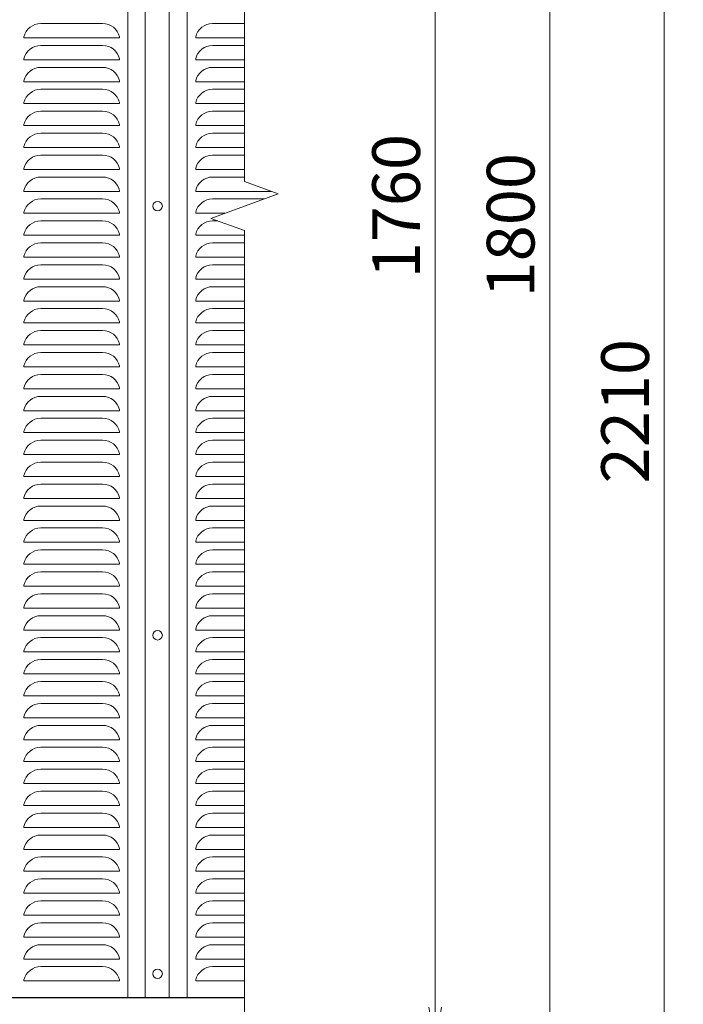
# Model space of a CAD drawing. Units: millimetres. Extents: x 0 to 8400, y 0 to 5940.
# Drawn here: x 3125 to 3820, y 3296 to 4329 of the extents above; entities that cross this region are included whole.
import ezdxf

# ---------------------------------------------------------------- set-up
doc = ezdxf.new("R2010")
doc.units = ezdxf.units.MM
doc.header["$LTSCALE"] = 3
doc.header["$MEASUREMENT"] = 0
doc.layers.get('Defpoints').update_dxf_attribs({"color": 8})
for name, color, linetype, lineweight in [('D-STR-DIM', 7, 'Continuous', 13), ('D-STR2', 7, 'Continuous', 13), ('D-STR3', 3, 'Continuous', 13)]:
    doc.layers.add(name, color=color, linetype=linetype, lineweight=lineweight)
doc.layers.add('D-STR1', color=1, linetype='Continuous')
doc.styles.add('ゴシック', font='txt')
doc.dimstyles.new('STYLE', dxfattribs={"dimscale": 20, "dimtxt": 2.5, "dimasz": 2, "dimexe": 1, "dimexo": 1, "dimgap": 0.8, "dimtad": 1, "dimdsep": 46, "dimtxsty": 'ゴシック', "dimblk": 'OPEN', "dimcen": 1e-08, "dimclrd": 256, "dimclre": 256, "dimclrt": 256, "dimadec": 0, "dimazin": 2, "dimtfac": 1, "dimtmove": 2, "dimatfit": 3, "dimldrblk": 'OPEN', "dimfxl": 1, "dimtolj": 1, "dimtzin": 0, "dimlwd": -1, "dimlwe": -1, "dimarcsym": 0})

# ---------------------------------------------------------------- blocks, each defined once
blk = doc.blocks.new('_Open')
at = {"color": 0, "linetype": 'ByBlock', "lineweight": -2}
for p, q in [((-1, 0.167), (0, 0)), ((-1, -0.167), (0, 0)), ((0, 0), (-1, 0))]:
    blk.add_line(p, q, dxfattribs=at)
blk = doc.blocks.new('*D4')
at = {"layer": 'D-STR-DIM'}
for p, q in [((3560.5, 3293), (3560.5, 3333)), ((3380.5, 3253), (3580.5, 3253)), ((3560.5, 3213), (3560.5, 3253)), ((3380.5, 3213), (3580.5, 3213)), ((3560.5, 3173), (3560.5, 3133))]:
    blk.add_line(p, q, dxfattribs=at)
at = {"layer": 'Defpoints', "color": 0}
for p in [(3360.5, 3253), (3560.5, 3253), (3360.5, 3213)]:
    blk.add_point(p, dxfattribs=at)
at = {"layer": 'D-STR-DIM', "xscale": 40, "yscale": 40, "zscale": 40}
for p, rotation in [((3560.5, 3253), 270), ((3560.5, 3213), 90)]:
    blk.add_blockref('_Open', p, dxfattribs=dict(at, rotation=rotation))
at = {"layer": 'D-STR-DIM', "insert": (3517.3, 3163.2), "char_height": 50, "attachment_point": 5, "rotation": 90, "style": 'ゴシック'}
blk.add_mtext('\\A1;40', dxfattribs=at)
blk = doc.blocks.new('*D5')
at = {"layer": 'D-STR-DIM'}
for p, q in [((3380.5, 5013), (3580.5, 5013)), ((3560.5, 3293), (3560.5, 4973)), ((3380.5, 3253), (3580.5, 3253))]:
    blk.add_line(p, q, dxfattribs=at)
at = {"layer": 'Defpoints', "color": 0}
for p in [(3360.5, 5013), (3560.5, 5013), (3360.5, 3253)]:
    blk.add_point(p, dxfattribs=at)
at = {"layer": 'D-STR-DIM', "xscale": 40, "yscale": 40, "zscale": 40}
for p, rotation in [((3560.5, 5013), 90), ((3560.5, 3253), 270)]:
    blk.add_blockref('_Open', p, dxfattribs=dict(at, rotation=rotation))
at = {"layer": 'D-STR-DIM', "insert": (3519.5, 4133), "char_height": 50, "attachment_point": 5, "rotation": 90, "style": 'ゴシック'}
blk.add_mtext('\\A1;1760', dxfattribs=at)
blk = doc.blocks.new('*D6')
at = {"layer": 'D-STR-DIM'}
for p, q in [((3380.5, 5013), (3700.5, 5013)), ((3680.5, 3253), (3680.5, 4973)), ((3380.5, 3213), (3700.5, 3213))]:
    blk.add_line(p, q, dxfattribs=at)
at = {"layer": 'Defpoints', "color": 0}
for p in [(3360.5, 5013), (3680.5, 5013), (3360.5, 3213)]:
    blk.add_point(p, dxfattribs=at)
at = {"layer": 'D-STR-DIM', "xscale": 40, "yscale": 40, "zscale": 40}
for p, rotation in [((3680.5, 5013), 90), ((3680.5, 3213), 270)]:
    blk.add_blockref('_Open', p, dxfattribs=dict(at, rotation=rotation))
at = {"layer": 'D-STR-DIM', "insert": (3639.5, 4113), "char_height": 50, "attachment_point": 5, "rotation": 90, "style": 'ゴシック'}
blk.add_mtext('\\A1;1800', dxfattribs=at)
blk = doc.blocks.new('*D7')
at = {"layer": 'D-STR-DIM'}
for p, q in [((3380.5, 5023), (3820.5, 5023)), ((3800.5, 2853), (3800.5, 4983)), ((2967, 2813), (3820.5, 2813))]:
    blk.add_line(p, q, dxfattribs=at)
at = {"layer": 'Defpoints', "color": 0}
for p in [(3360.5, 5023), (3800.5, 5023), (2947, 2813)]:
    blk.add_point(p, dxfattribs=at)
at = {"layer": 'D-STR-DIM', "xscale": 40, "yscale": 40, "zscale": 40}
for p, rotation in [((3800.5, 5023), 90), ((3800.5, 2813), 270)]:
    blk.add_blockref('_Open', p, dxfattribs=dict(at, rotation=rotation))
at = {"layer": 'D-STR-DIM', "insert": (3759.5, 3918), "char_height": 50, "attachment_point": 5, "rotation": 90, "style": 'ゴシック'}
blk.add_mtext('\\A1;2210', dxfattribs=at)

msp = doc.modelspace()

# ---------------------------------------------------------------- linework, layer by layer
at = {"layer": 'D-STR-DIM'}
for p, q in [((3360.474, 4158.692), (3360.474, 5063.04)), ((3395.712, 4145.866), (3360.474, 4158.692)), ((3325.235, 4120.214), (3395.712, 4145.866)), ((3360.474, 4107.388), (3325.235, 4120.214)), ((3360.474, 4107.388), (3360.474, 3163.04))]:
    msp.add_line(p, q, dxfattribs=at)
at = {"layer": 'D-STR1'}
msp.add_line((959.475, 3303.04), (3360.474, 3303.04), dxfattribs=at)
msp.add_line((959.475, 3303.04), (3360.474, 3303.04), dxfattribs=at)
at = {"layer": 'D-STR2'}
for p, q in [((3238.475, 4963.04), (3238.475, 3303.04)), ((3256.475, 4963.04), (3256.475, 3303.04)), ((3281.475, 4963.04), (3281.475, 3303.04)), ((3300.475, 4963.04), (3300.475, 3303.04)), ((3211.922, 4324.54), (3147.027, 4324.54)), ((3360.474, 4324.54), (3327.027, 4324.54)), ((3129.475, 4310.54), (3129.475, 4309.54)), ((3129.475, 4310.528), (3129.475, 4309.54)), ((3229.475, 4309.54), (3129.475, 4309.54)), ((3229.475, 4310.54), (3229.475, 4309.54)), ((3309.475, 4310.54), (3309.475, 4309.54)), ((3309.475, 4310.528), (3309.475, 4309.54)), ((3360.474, 4309.54), (3309.475, 4309.54)), ((3211.922, 4301.54), (3147.027, 4301.54)), ((3360.474, 4301.54), (3327.027, 4301.54)), ((3129.475, 4287.54), (3129.475, 4286.54)), ((3129.475, 4287.528), (3129.475, 4286.54)), ((3229.475, 4286.54), (3129.475, 4286.54)), ((3229.475, 4287.54), (3229.475, 4286.54)), ((3309.475, 4287.54), (3309.475, 4286.54)), ((3309.475, 4287.528), (3309.475, 4286.54)), ((3360.474, 4286.54), (3309.475, 4286.54)), ((3211.922, 4278.54), (3147.027, 4278.54)), ((3360.474, 4278.54), (3327.027, 4278.54)), ((3129.475, 4264.54), (3129.475, 4263.54)), ((3129.475, 4264.528), (3129.475, 4263.54)), ((3229.475, 4264.54), (3229.475, 4263.54)), ((3309.475, 4264.54), (3309.475, 4263.54)), ((3309.475, 4264.528), (3309.475, 4263.54)), ((3229.475, 4263.54), (3129.475, 4263.54)), ((3211.922, 4255.54), (3147.027, 4255.54)), ((3360.474, 4263.54), (3309.475, 4263.54)), ((3360.474, 4255.54), (3327.027, 4255.54)), ((3129.475, 4241.54), (3129.475, 4240.54)), ((3129.475, 4241.528), (3129.475, 4240.54)), ((3229.475, 4240.54), (3129.475, 4240.54)), ((3229.475, 4241.54), (3229.475, 4240.54)), ((3309.475, 4241.54), (3309.475, 4240.54)), ((3309.475, 4241.528), (3309.475, 4240.54)), ((3360.474, 4240.54), (3309.475, 4240.54)), ((3211.922, 4232.54), (3147.027, 4232.54)), ((3360.474, 4232.54), (3327.027, 4232.54)), ((3129.475, 4218.54), (3129.475, 4217.54)), ((3129.475, 4218.528), (3129.475, 4217.54)), ((3229.475, 4217.54), (3129.475, 4217.54)), ((3229.475, 4218.54), (3229.475, 4217.54)), ((3309.475, 4218.54), (3309.475, 4217.54)), ((3309.475, 4218.528), (3309.475, 4217.54)), ((3360.474, 4217.54), (3309.475, 4217.54)), ((3211.922, 4209.54), (3147.027, 4209.54)), ((3360.474, 4209.54), (3327.027, 4209.54)), ((3129.475, 4195.54), (3129.475, 4194.54)), ((3129.475, 4195.528), (3129.475, 4194.54)), ((3229.475, 4194.54), (3129.475, 4194.54)), ((3229.475, 4195.54), (3229.475, 4194.54)), ((3309.475, 4195.54), (3309.475, 4194.54)), ((3309.475, 4195.528), (3309.475, 4194.54)), ((3360.474, 4194.54), (3309.475, 4194.54)), ((3211.922, 4186.54), (3147.027, 4186.54)), ((3360.474, 4186.54), (3327.027, 4186.54)), ((3129.475, 4172.54), (3129.475, 4171.54)), ((3129.475, 4172.528), (3129.475, 4171.54)), ((3229.475, 4171.54), (3129.475, 4171.54)), ((3229.475, 4172.54), (3229.475, 4171.54)), ((3309.475, 4172.54), (3309.475, 4171.54)), ((3309.475, 4172.528), (3309.475, 4171.54)), ((3360.474, 4171.54), (3309.475, 4171.54)), ((3211.922, 4163.54), (3147.027, 4163.54)), ((3360.474, 4163.54), (3327.027, 4163.54)), ((3129.475, 4149.54), (3129.475, 4148.54)), ((3129.475, 4149.528), (3129.475, 4148.54)), ((3229.475, 4148.54), (3129.475, 4148.54)), ((3211.922, 4140.54), (3147.027, 4140.54)), ((3229.475, 4149.54), (3229.475, 4148.54)), ((3309.475, 4149.54), (3309.475, 4148.54)), ((3309.475, 4149.528), (3309.475, 4148.54)), ((3388.365, 4148.54), (3309.475, 4148.54)), ((3381.08, 4140.54), (3327.027, 4140.54)), ((3129.475, 4126.54), (3129.475, 4125.54)), ((3129.475, 4126.528), (3129.475, 4125.54)), ((3229.475, 4125.54), (3129.475, 4125.54)), ((3229.475, 4126.54), (3229.475, 4125.54)), ((3309.475, 4126.54), (3309.475, 4125.54)), ((3309.475, 4126.528), (3309.475, 4125.54)), ((3339.868, 4125.54), (3309.475, 4125.54)), ((3211.922, 4117.54), (3147.027, 4117.54)), ((3332.582, 4117.54), (3327.027, 4117.54)), ((3129.475, 4103.54), (3129.475, 4102.54)), ((3129.475, 4103.528), (3129.475, 4102.54)), ((3229.475, 4102.54), (3129.475, 4102.54)), ((3229.475, 4103.54), (3229.475, 4102.54)), ((3309.475, 4103.54), (3309.475, 4102.54)), ((3309.475, 4103.528), (3309.475, 4102.54)), ((3360.474, 4102.54), (3309.475, 4102.54)), ((3211.922, 4094.54), (3147.027, 4094.54)), ((3360.474, 4094.54), (3327.027, 4094.54)), ((3129.475, 4080.54), (3129.475, 4079.54)), ((3129.475, 4080.528), (3129.475, 4079.54)), ((3229.475, 4079.54), (3129.475, 4079.54)), ((3229.475, 4080.54), (3229.475, 4079.54)), ((3309.475, 4080.54), (3309.475, 4079.54)), ((3309.475, 4080.528), (3309.475, 4079.54)), ((3360.474, 4079.54), (3309.475, 4079.54)), ((3211.922, 4071.54), (3147.027, 4071.54)), ((3360.474, 4071.54), (3327.027, 4071.54)), ((3129.475, 4057.54), (3129.475, 4056.54)), ((3129.475, 4057.528), (3129.475, 4056.54)), ((3229.475, 4056.54), (3129.475, 4056.54)), ((3211.922, 4048.54), (3147.027, 4048.54)), ((3229.475, 4057.54), (3229.475, 4056.54)), ((3309.475, 4057.54), (3309.475, 4056.54)), ((3309.475, 4057.528), (3309.475, 4056.54)), ((3360.474, 4056.54), (3309.475, 4056.54)), ((3360.474, 4048.54), (3327.027, 4048.54)), ((3129.475, 4034.54), (3129.475, 4033.54)), ((3129.475, 4034.528), (3129.475, 4033.54)), ((3229.475, 4033.54), (3129.475, 4033.54)), ((3229.475, 4034.54), (3229.475, 4033.54)), ((3309.475, 4034.54), (3309.475, 4033.54)), ((3309.475, 4034.528), (3309.475, 4033.54)), ((3360.474, 4033.54), (3309.475, 4033.54)), ((3211.922, 4025.54), (3147.027, 4025.54)), ((3360.474, 4025.54), (3327.027, 4025.54)), ((3129.475, 4011.54), (3129.475, 4010.54)), ((3129.475, 4011.528), (3129.475, 4010.54)), ((3229.475, 4010.54), (3129.475, 4010.54)), ((3229.475, 4011.54), (3229.475, 4010.54)), ((3309.475, 4011.54), (3309.475, 4010.54)), ((3309.475, 4011.528), (3309.475, 4010.54)), ((3360.474, 4010.54), (3309.475, 4010.54)), ((3211.922, 4002.54), (3147.027, 4002.54)), ((3360.474, 4002.54), (3327.027, 4002.54)), ((3129.475, 3988.54), (3129.475, 3987.54)), ((3129.475, 3988.528), (3129.475, 3987.54)), ((3229.475, 3987.54), (3129.475, 3987.54)), ((3229.475, 3988.54), (3229.475, 3987.54)), ((3309.475, 3988.54), (3309.475, 3987.54)), ((3309.475, 3988.528), (3309.475, 3987.54)), ((3360.474, 3987.54), (3309.475, 3987.54)), ((3211.922, 3979.54), (3147.027, 3979.54)), ((3360.474, 3979.54), (3327.027, 3979.54)), ((3129.475, 3965.54), (3129.475, 3964.54)), ((3129.475, 3965.528), (3129.475, 3964.54)), ((3229.475, 3965.54), (3229.475, 3964.54)), ((3309.475, 3965.54), (3309.475, 3964.54)), ((3309.475, 3965.528), (3309.475, 3964.54)), ((3229.475, 3964.54), (3129.475, 3964.54)), ((3211.922, 3956.54), (3147.027, 3956.54)), ((3360.474, 3964.54), (3309.475, 3964.54)), ((3360.474, 3956.54), (3327.027, 3956.54)), ((3129.475, 3942.54), (3129.475, 3941.54)), ((3129.475, 3942.528), (3129.475, 3941.54)), ((3229.475, 3941.54), (3129.475, 3941.54)), ((3229.475, 3942.54), (3229.475, 3941.54)), ((3309.475, 3942.54), (3309.475, 3941.54)), ((3309.475, 3942.528), (3309.475, 3941.54)), ((3360.474, 3941.54), (3309.475, 3941.54)), ((3211.922, 3933.54), (3147.027, 3933.54)), ((3360.474, 3933.54), (3327.027, 3933.54)), ((3129.475, 3919.54), (3129.475, 3918.54)), ((3129.475, 3919.528), (3129.475, 3918.54)), ((3229.475, 3918.54), (3129.475, 3918.54)), ((3229.475, 3919.54), (3229.475, 3918.54)), ((3309.475, 3919.54), (3309.475, 3918.54)), ((3309.475, 3919.528), (3309.475, 3918.54)), ((3360.474, 3918.54), (3309.475, 3918.54)), ((3211.922, 3910.54), (3147.027, 3910.54)), ((3360.474, 3910.54), (3327.027, 3910.54)), ((3129.475, 3896.54), (3129.475, 3895.54)), ((3129.475, 3896.528), (3129.475, 3895.54)), ((3229.475, 3895.54), (3129.475, 3895.54)), ((3229.475, 3896.54), (3229.475, 3895.54)), ((3309.475, 3896.54), (3309.475, 3895.54)), ((3309.475, 3896.528), (3309.475, 3895.54)), ((3360.474, 3895.54), (3309.475, 3895.54)), ((3211.922, 3887.54), (3147.027, 3887.54)), ((3360.474, 3887.54), (3327.027, 3887.54)), ((3129.475, 3873.54), (3129.475, 3872.54)), ((3129.475, 3873.528), (3129.475, 3872.54)), ((3229.475, 3872.54), (3129.475, 3872.54)), ((3229.475, 3873.54), (3229.475, 3872.54)), ((3309.475, 3873.54), (3309.475, 3872.54)), ((3309.475, 3873.528), (3309.475, 3872.54)), ((3360.474, 3872.54), (3309.475, 3872.54)), ((3211.922, 3864.54), (3147.027, 3864.54)), ((3360.474, 3864.54), (3327.027, 3864.54)), ((3129.475, 3850.54), (3129.475, 3849.54)), ((3129.475, 3850.528), (3129.475, 3849.54)), ((3229.475, 3849.54), (3129.475, 3849.54)), ((3211.922, 3841.54), (3147.027, 3841.54)), ((3229.475, 3850.54), (3229.475, 3849.54)), ((3309.475, 3850.54), (3309.475, 3849.54)), ((3309.475, 3850.528), (3309.475, 3849.54)), ((3360.474, 3849.54), (3309.475, 3849.54)), ((3360.474, 3841.54), (3327.027, 3841.54)), ((3129.475, 3827.54), (3129.475, 3826.54)), ((3129.475, 3827.528), (3129.475, 3826.54)), ((3229.475, 3826.54), (3129.475, 3826.54)), ((3229.475, 3827.54), (3229.475, 3826.54)), ((3309.475, 3827.54), (3309.475, 3826.54)), ((3309.475, 3827.528), (3309.475, 3826.54)), ((3360.474, 3826.54), (3309.475, 3826.54)), ((3211.922, 3818.54), (3147.027, 3818.54)), ((3360.474, 3818.54), (3327.027, 3818.54)), ((3129.475, 3804.54), (3129.475, 3803.54)), ((3129.475, 3804.528), (3129.475, 3803.54)), ((3229.475, 3803.54), (3129.475, 3803.54)), ((3229.475, 3804.54), (3229.475, 3803.54)), ((3309.475, 3804.54), (3309.475, 3803.54)), ((3309.475, 3804.528), (3309.475, 3803.54)), ((3360.474, 3803.54), (3309.475, 3803.54)), ((3211.922, 3795.54), (3147.027, 3795.54)), ((3360.474, 3795.54), (3327.027, 3795.54)), ((3129.475, 3781.54), (3129.475, 3780.54)), ((3129.475, 3781.528), (3129.475, 3780.54)), ((3229.475, 3780.54), (3129.475, 3780.54)), ((3229.475, 3781.54), (3229.475, 3780.54)), ((3309.475, 3781.54), (3309.475, 3780.54)), ((3309.475, 3781.528), (3309.475, 3780.54)), ((3360.474, 3780.54), (3309.475, 3780.54)), ((3211.922, 3772.54), (3147.027, 3772.54)), ((3360.474, 3772.54), (3327.027, 3772.54)), ((3129.475, 3758.54), (3129.475, 3757.54)), ((3129.475, 3758.528), (3129.475, 3757.54)), ((3229.475, 3758.54), (3229.475, 3757.54)), ((3309.475, 3758.54), (3309.475, 3757.54)), ((3309.475, 3758.528), (3309.475, 3757.54)), ((3229.475, 3757.54), (3129.475, 3757.54)), ((3211.922, 3749.54), (3147.027, 3749.54)), ((3360.474, 3757.54), (3309.475, 3757.54)), ((3360.474, 3749.54), (3327.027, 3749.54)), ((3129.475, 3735.54), (3129.475, 3734.54)), ((3129.475, 3735.528), (3129.475, 3734.54)), ((3229.475, 3734.54), (3129.475, 3734.54)), ((3229.475, 3735.54), (3229.475, 3734.54)), ((3309.475, 3735.54), (3309.475, 3734.54)), ((3309.475, 3735.528), (3309.475, 3734.54)), ((3360.474, 3734.54), (3309.475, 3734.54)), ((3211.922, 3726.54), (3147.027, 3726.54)), ((3360.474, 3726.54), (3327.027, 3726.54)), ((3129.475, 3712.54), (3129.475, 3711.54)), ((3129.475, 3712.528), (3129.475, 3711.54)), ((3229.475, 3711.54), (3129.475, 3711.54)), ((3229.475, 3712.54), (3229.475, 3711.54)), ((3309.475, 3712.54), (3309.475, 3711.54)), ((3309.475, 3712.528), (3309.475, 3711.54)), ((3360.474, 3711.54), (3309.475, 3711.54)), ((3211.922, 3703.54), (3147.027, 3703.54)), ((3360.474, 3703.54), (3327.027, 3703.54)), ((3129.475, 3689.54), (3129.475, 3688.54)), ((3129.475, 3689.528), (3129.475, 3688.54)), ((3229.475, 3688.54), (3129.475, 3688.54)), ((3229.475, 3689.54), (3229.475, 3688.54)), ((3309.475, 3689.54), (3309.475, 3688.54)), ((3309.475, 3689.528), (3309.475, 3688.54)), ((3360.474, 3688.54), (3309.475, 3688.54)), ((3211.922, 3680.54), (3147.027, 3680.54)), ((3360.474, 3680.54), (3327.027, 3680.54)), ((3129.475, 3666.54), (3129.475, 3665.54)), ((3129.475, 3666.528), (3129.475, 3665.54)), ((3229.475, 3665.54), (3129.475, 3665.54)), ((3229.475, 3666.54), (3229.475, 3665.54)), ((3309.475, 3666.54), (3309.475, 3665.54)), ((3309.475, 3666.528), (3309.475, 3665.54)), ((3360.474, 3665.54), (3309.475, 3665.54)), ((3211.922, 3657.54), (3147.027, 3657.54)), ((3360.474, 3657.54), (3327.027, 3657.54)), ((3129.475, 3643.54), (3129.475, 3642.54)), ((3129.475, 3643.528), (3129.475, 3642.54)), ((3229.475, 3642.54), (3129.475, 3642.54)), ((3211.922, 3634.54), (3147.027, 3634.54)), ((3229.475, 3643.54), (3229.475, 3642.54)), ((3309.475, 3643.54), (3309.475, 3642.54)), ((3309.475, 3643.528), (3309.475, 3642.54)), ((3360.474, 3642.54), (3309.475, 3642.54)), ((3360.474, 3634.54), (3327.027, 3634.54)), ((3129.475, 3620.54), (3129.475, 3619.54)), ((3129.475, 3620.528), (3129.475, 3619.54)), ((3229.475, 3619.54), (3129.475, 3619.54)), ((3229.475, 3620.54), (3229.475, 3619.54)), ((3309.475, 3620.54), (3309.475, 3619.54)), ((3309.475, 3620.528), (3309.475, 3619.54)), ((3360.474, 3619.54), (3309.475, 3619.54)), ((3211.922, 3611.54), (3147.027, 3611.54)), ((3360.474, 3611.54), (3327.027, 3611.54)), ((3129.475, 3597.54), (3129.475, 3596.54)), ((3129.475, 3597.528), (3129.475, 3596.54)), ((3229.475, 3596.54), (3129.475, 3596.54)), ((3229.475, 3597.54), (3229.475, 3596.54)), ((3309.475, 3597.54), (3309.475, 3596.54)), ((3309.475, 3597.528), (3309.475, 3596.54)), ((3360.474, 3596.54), (3309.475, 3596.54)), ((3211.922, 3588.54), (3147.027, 3588.54)), ((3360.474, 3588.54), (3327.027, 3588.54)), ((3129.475, 3574.54), (3129.475, 3573.54)), ((3129.475, 3574.528), (3129.475, 3573.54)), ((3229.475, 3573.54), (3129.475, 3573.54)), ((3229.475, 3574.54), (3229.475, 3573.54)), ((3309.475, 3574.54), (3309.475, 3573.54)), ((3309.475, 3574.528), (3309.475, 3573.54)), ((3360.474, 3573.54), (3309.475, 3573.54)), ((3211.922, 3565.54), (3147.027, 3565.54)), ((3360.474, 3565.54), (3327.027, 3565.54)), ((3129.475, 3551.54), (3129.475, 3550.54)), ((3129.475, 3551.528), (3129.475, 3550.54)), ((3229.475, 3550.54), (3129.475, 3550.54)), ((3211.922, 3542.54), (3147.027, 3542.54)), ((3229.475, 3551.54), (3229.475, 3550.54)), ((3309.475, 3551.54), (3309.475, 3550.54)), ((3309.475, 3551.528), (3309.475, 3550.54)), ((3360.474, 3550.54), (3309.475, 3550.54)), ((3360.474, 3542.54), (3327.027, 3542.54)), ((3129.475, 3528.54), (3129.475, 3527.54)), ((3129.475, 3528.528), (3129.475, 3527.54)), ((3229.475, 3527.54), (3129.475, 3527.54)), ((3229.475, 3528.54), (3229.475, 3527.54)), ((3309.475, 3528.54), (3309.475, 3527.54)), ((3309.475, 3528.528), (3309.475, 3527.54)), ((3360.474, 3527.54), (3309.475, 3527.54)), ((3211.922, 3519.54), (3147.027, 3519.54)), ((3360.474, 3519.54), (3327.027, 3519.54)), ((3129.475, 3505.54), (3129.475, 3504.54)), ((3129.475, 3505.528), (3129.475, 3504.54)), ((3229.475, 3504.54), (3129.475, 3504.54)), ((3229.475, 3505.54), (3229.475, 3504.54)), ((3309.475, 3505.54), (3309.475, 3504.54)), ((3309.475, 3505.528), (3309.475, 3504.54)), ((3360.474, 3504.54), (3309.475, 3504.54)), ((3211.922, 3496.54), (3147.027, 3496.54)), ((3360.474, 3496.54), (3327.027, 3496.54)), ((3129.475, 3482.54), (3129.475, 3481.54)), ((3129.475, 3482.528), (3129.475, 3481.54)), ((3229.475, 3481.54), (3129.475, 3481.54)), ((3229.475, 3482.54), (3229.475, 3481.54)), ((3309.475, 3482.54), (3309.475, 3481.54)), ((3309.475, 3482.528), (3309.475, 3481.54)), ((3360.474, 3481.54), (3309.475, 3481.54)), ((3211.922, 3473.54), (3147.027, 3473.54)), ((3360.474, 3473.54), (3327.027, 3473.54)), ((3129.475, 3459.54), (3129.475, 3458.54)), ((3129.475, 3459.528), (3129.475, 3458.54)), ((3229.475, 3459.54), (3229.475, 3458.54)), ((3309.475, 3459.54), (3309.475, 3458.54)), ((3309.475, 3459.528), (3309.475, 3458.54)), ((3229.475, 3458.54), (3129.475, 3458.54)), ((3211.922, 3450.54), (3147.027, 3450.54)), ((3360.474, 3458.54), (3309.475, 3458.54)), ((3360.474, 3450.54), (3327.027, 3450.54)), ((3129.475, 3436.54), (3129.475, 3435.54)), ((3129.475, 3436.528), (3129.475, 3435.54)), ((3229.475, 3435.54), (3129.475, 3435.54)), ((3229.475, 3436.54), (3229.475, 3435.54)), ((3309.475, 3436.54), (3309.475, 3435.54)), ((3309.475, 3436.528), (3309.475, 3435.54)), ((3360.474, 3435.54), (3309.475, 3435.54)), ((3211.922, 3427.54), (3147.027, 3427.54)), ((3360.474, 3427.54), (3327.027, 3427.54)), ((3129.475, 3413.54), (3129.475, 3412.54)), ((3129.475, 3413.528), (3129.475, 3412.54)), ((3229.475, 3412.54), (3129.475, 3412.54)), ((3229.475, 3413.54), (3229.475, 3412.54)), ((3309.475, 3413.54), (3309.475, 3412.54)), ((3309.475, 3413.528), (3309.475, 3412.54)), ((3360.474, 3412.54), (3309.475, 3412.54)), ((3211.922, 3404.54), (3147.027, 3404.54)), ((3360.474, 3404.54), (3327.027, 3404.54)), ((3129.475, 3390.54), (3129.475, 3389.54)), ((3129.475, 3390.528), (3129.475, 3389.54)), ((3229.475, 3389.54), (3129.475, 3389.54)), ((3229.475, 3390.54), (3229.475, 3389.54)), ((3309.475, 3390.54), (3309.475, 3389.54)), ((3309.475, 3390.528), (3309.475, 3389.54)), ((3360.474, 3389.54), (3309.475, 3389.54)), ((3211.922, 3381.54), (3147.027, 3381.54)), ((3360.474, 3381.54), (3327.027, 3381.54)), ((3129.475, 3367.54), (3129.475, 3366.54)), ((3129.475, 3367.528), (3129.475, 3366.54)), ((3229.475, 3366.54), (3129.475, 3366.54)), ((3229.475, 3367.54), (3229.475, 3366.54)), ((3309.475, 3367.54), (3309.475, 3366.54)), ((3309.475, 3367.528), (3309.475, 3366.54)), ((3360.474, 3366.54), (3309.475, 3366.54)), ((3211.922, 3358.54), (3147.027, 3358.54)), ((3360.474, 3358.54), (3327.027, 3358.54)), ((3129.475, 3344.54), (3129.475, 3343.54)), ((3129.475, 3344.528), (3129.475, 3343.54)), ((3229.475, 3343.54), (3129.475, 3343.54)), ((3211.922, 3335.54), (3147.027, 3335.54)), ((3229.475, 3344.54), (3229.475, 3343.54)), ((3309.475, 3344.54), (3309.475, 3343.54)), ((3309.475, 3344.528), (3309.475, 3343.54)), ((3360.474, 3343.54), (3309.475, 3343.54)), ((3360.474, 3335.54), (3327.027, 3335.54)), ((3129.475, 3321.54), (3129.475, 3320.54)), ((3129.475, 3321.528), (3129.475, 3320.54)), ((3229.475, 3320.54), (3129.475, 3320.54)), ((3229.475, 3321.54), (3229.475, 3320.54)), ((3309.475, 3321.54), (3309.475, 3320.54)), ((3309.475, 3321.528), (3309.475, 3320.54)), ((3360.474, 3320.54), (3309.475, 3320.54))]:
    msp.add_line(p, q, dxfattribs=at)
for centre, start, end in [((3147.027, 4306.54), 90, 167.160412), ((3211.922, 4306.54), 12.839588, 90), ((3327.027, 4306.54), 90, 167.160412), ((3147.027, 4283.54), 90, 167.160412), ((3211.922, 4283.54), 12.839588, 90), ((3327.027, 4283.54), 90, 167.160412), ((3147.027, 4260.54), 90, 167.160412), ((3211.922, 4260.54), 12.839588, 90), ((3327.027, 4260.54), 90, 167.160412), ((3147.027, 4237.54), 90, 167.160412), ((3211.922, 4237.54), 12.839588, 90), ((3327.027, 4237.54), 90, 167.160412), ((3147.027, 4214.54), 90, 167.160412), ((3211.922, 4214.54), 12.839588, 90), ((3327.027, 4214.54), 90, 167.160412), ((3147.027, 4191.54), 90, 167.160412), ((3211.922, 4191.54), 12.839588, 90), ((3327.027, 4191.54), 90, 167.160412), ((3147.027, 4168.54), 90, 167.160412), ((3211.922, 4168.54), 12.839588, 90), ((3327.027, 4168.54), 90, 167.160412), ((3147.027, 4145.54), 90, 167.160412), ((3211.922, 4145.54), 12.839588, 90), ((3327.027, 4145.54), 90, 167.160412), ((3147.027, 4122.54), 90, 167.160412), ((3211.922, 4122.54), 12.839588, 90), ((3327.027, 4122.54), 90, 167.160412), ((3147.027, 4099.54), 90, 167.160412), ((3211.922, 4099.54), 12.839588, 90), ((3327.027, 4099.54), 90, 167.160412), ((3147.027, 4076.54), 90, 167.160412), ((3211.922, 4076.54), 12.839588, 90), ((3327.027, 4076.54), 90, 167.160412), ((3147.027, 4053.54), 90, 167.160412), ((3211.922, 4053.54), 12.839588, 90), ((3327.027, 4053.54), 90, 167.160412), ((3147.027, 4030.54), 90, 167.160412), ((3211.922, 4030.54), 12.839588, 90), ((3327.027, 4030.54), 90, 167.160412), ((3147.027, 4007.54), 90, 167.160412), ((3211.922, 4007.54), 12.839588, 90), ((3327.027, 4007.54), 90, 167.160412), ((3147.027, 3984.54), 90, 167.160412), ((3211.922, 3984.54), 12.839588, 90), ((3327.027, 3984.54), 90, 167.160412), ((3147.027, 3961.54), 90, 167.160412), ((3211.922, 3961.54), 12.839588, 90), ((3327.027, 3961.54), 90, 167.160412), ((3147.027, 3938.54), 90, 167.160412), ((3211.922, 3938.54), 12.839588, 90), ((3327.027, 3938.54), 90, 167.160412), ((3147.027, 3915.54), 90, 167.160412), ((3211.922, 3915.54), 12.839588, 90), ((3327.027, 3915.54), 90, 167.160412), ((3147.027, 3892.54), 90, 167.160412), ((3211.922, 3892.54), 12.839588, 90), ((3327.027, 3892.54), 90, 167.160412), ((3147.027, 3869.54), 90, 167.160412), ((3211.922, 3869.54), 12.839588, 90), ((3327.027, 3869.54), 90, 167.160412), ((3147.027, 3846.54), 90, 167.160412), ((3211.922, 3846.54), 12.839588, 90), ((3327.027, 3846.54), 90, 167.160412), ((3147.027, 3823.54), 90, 167.160412), ((3211.922, 3823.54), 12.839588, 90), ((3327.027, 3823.54), 90, 167.160412), ((3147.027, 3800.54), 90, 167.160412), ((3211.922, 3800.54), 12.839588, 90), ((3327.027, 3800.54), 90, 167.160412), ((3147.027, 3777.54), 90, 167.160412), ((3211.922, 3777.54), 12.839588, 90), ((3327.027, 3777.54), 90, 167.160412), ((3147.027, 3754.54), 90, 167.160412), ((3211.922, 3754.54), 12.839588, 90), ((3327.027, 3754.54), 90, 167.160412), ((3147.027, 3731.54), 90, 167.160412), ((3211.922, 3731.54), 12.839588, 90), ((3327.027, 3731.54), 90, 167.160412), ((3147.027, 3708.54), 90, 167.160412), ((3211.922, 3708.54), 12.839588, 90), ((3327.027, 3708.54), 90, 167.160412), ((3147.027, 3685.54), 90, 167.160412), ((3211.922, 3685.54), 12.839588, 90), ((3327.027, 3685.54), 90, 167.160412), ((3147.027, 3662.54), 90, 167.160412), ((3211.922, 3662.54), 12.839588, 90), ((3327.027, 3662.54), 90, 167.160412), ((3147.027, 3639.54), 90, 167.160412), ((3211.922, 3639.54), 12.839588, 90), ((3327.027, 3639.54), 90, 167.160412), ((3147.027, 3616.54), 90, 167.160412), ((3211.922, 3616.54), 12.839588, 90), ((3327.027, 3616.54), 90, 167.160412), ((3147.027, 3593.54), 90, 167.160412), ((3211.922, 3593.54), 12.839588, 90), ((3327.027, 3593.54), 90, 167.160412), ((3147.027, 3570.54), 90, 167.160412), ((3211.922, 3570.54), 12.839588, 90), ((3327.027, 3570.54), 90, 167.160412), ((3147.027, 3547.54), 90, 167.160412), ((3211.922, 3547.54), 12.839588, 90), ((3327.027, 3547.54), 90, 167.160412), ((3147.027, 3524.54), 90, 167.160412), ((3211.922, 3524.54), 12.839588, 90), ((3327.027, 3524.54), 90, 167.160412), ((3147.027, 3501.54), 90, 167.160412), ((3211.922, 3501.54), 12.839588, 90), ((3327.027, 3501.54), 90, 167.160412), ((3147.027, 3478.54), 90, 167.160412), ((3211.922, 3478.54), 12.839588, 90), ((3327.027, 3478.54), 90, 167.160412), ((3147.027, 3455.54), 90, 167.160412), ((3211.922, 3455.54), 12.839588, 90), ((3327.027, 3455.54), 90, 167.160412), ((3147.027, 3432.54), 90, 167.160412), ((3211.922, 3432.54), 12.839588, 90), ((3327.027, 3432.54), 90, 167.160412), ((3147.027, 3409.54), 90, 167.160412), ((3211.922, 3409.54), 12.839588, 90), ((3327.027, 3409.54), 90, 167.160412), ((3147.027, 3386.54), 90, 167.160412), ((3211.922, 3386.54), 12.839588, 90), ((3327.027, 3386.54), 90, 167.160412), ((3147.027, 3363.54), 90, 167.160412), ((3211.922, 3363.54), 12.839588, 90), ((3327.027, 3363.54), 90, 167.160412), ((3147.027, 3340.54), 90, 167.160412), ((3211.922, 3340.54), 12.839588, 90), ((3327.027, 3340.54), 90, 167.160412), ((3147.027, 3317.54), 90, 167.160412), ((3211.922, 3317.54), 12.839588, 90), ((3327.027, 3317.54), 90, 167.160412)]:
    msp.add_arc(centre, 18, start, end, dxfattribs=at)
at = {"layer": 'D-STR3'}
for centre in [(3269.475, 4133.04), (3269.475, 3683.04), (3269.475, 3328.04)]:
    msp.add_circle(centre, 5, dxfattribs=at)

# ---------------------------------------------------------------- dimensions: what is measured, and where the dimension line sits
at = {"layer": 'D-STR-DIM'}
for base, p1, p2, picture, middle in [((3800.474, 5023.04), (2946.975, 2813.04), (3360.474, 5023.04), '*D7', (3759.474, 3918.04)), ((3560.474, 5013.04), (3360.474, 3253.04), (3360.474, 5013.04), '*D5', (3519.474, 4133.04)), ((3680.474, 5013.04), (3360.474, 3213.04), (3360.474, 5013.04), '*D6', (3639.474, 4113.04))]:
    dim = msp.add_linear_dim(base=base, p1=p1, p2=p2, angle=90, dimstyle='STYLE', dxfattribs=at)
    dim.commit()
    dim.dimension.update_dxf_attribs({"geometry": picture, "text_midpoint": middle})
dim = msp.add_linear_dim(base=(3560.474, 3253.04), p1=(3360.474, 3213.04), p2=(3360.474, 3253.04), angle=90, dimstyle='STYLE', dxfattribs=at)
dim.commit()
dim.dimension.update_dxf_attribs({"geometry": '*D4', "text_midpoint": (3517.316, 3163.194), "dimtype": 160})

doc.saveas('drawing.dxf')
